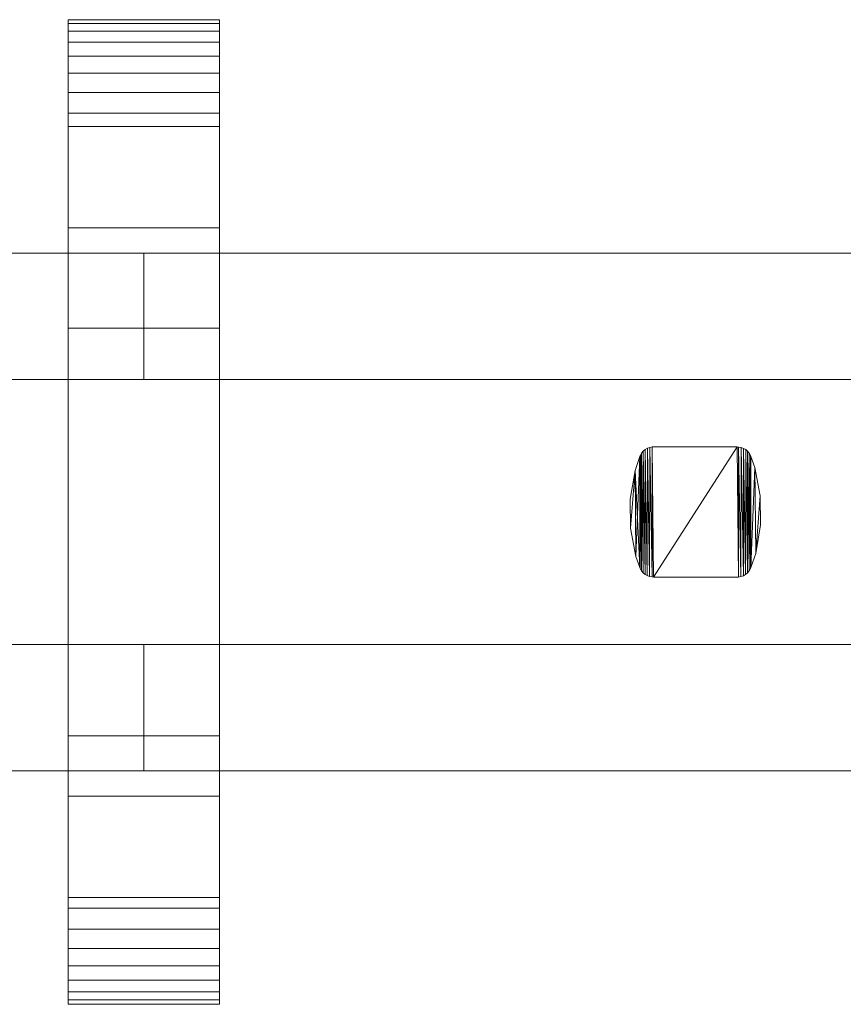
# Model space of a CAD drawing. Units: millimetres. Extents: x 0 to 4514, y -145 to 145.
# Drawn here: x 3691 to 3821, y -78 to 78 of the extents above; entities that cross this region are included whole.
import ezdxf

# ---------------------------------------------------------------- set-up
doc = ezdxf.new("R2010")
doc.units = ezdxf.units.MM
doc.header["$LTSCALE"] = 5.08
doc.layers.add('ﾚｲｵｽ3型006', color=7, linetype='Continuous')

# ---------------------------------------------------------------- blocks, each defined once
blk = doc.blocks.new('U___3型006_dxf')
at = {"color": 7, "linetype": 'Continuous', "lineweight": 15}
for points in [[(3698.666667, -78, 1110), (3698.666667, 78, 1110), (3722.666667, 78, 1110), (3722.666667, -78, 1110)], [(3698.666667, 78, 1110), (3698.666667, 78, 1125.548), (3722.666667, 78, 1125.548), (3722.666667, 78, 1110)], [(3698.666667, 78, 1125.548), (3698.666667, 78, 1127.297), (3722.666667, 78, 1127.297), (3722.666667, 78, 1125.548)], [(3698.666667, 78, 1127.297), (3698.666667, 77.392, 1130.744), (3722.666667, 77.392, 1130.744), (3722.666667, 78, 1127.297)], [(3698.666667, -77.958, 1127.723), (3698.666667, 77.392, 1130.744), (3698.666667, 78, 1127.297)], [(3698.666667, -78, 1125.548), (3698.666667, -77.958, 1127.723), (3698.666667, 78, 1127.297)], [(3698.666667, -78, 1110), (3698.666667, -78, 1125.548), (3698.666667, 78, 1110)], [(3698.666667, 78, 1110), (3698.666667, -78, 1125.548), (3698.666667, 78, 1127.297)], [(3698.666667, -78, 90), (3722.666667, -78, 90), (3722.666667, 78, 90), (3698.666667, 78, 90)], [(3698.666667, 78, 90), (3722.666667, 78, 90), (3722.666667, 78, 74.452), (3698.666667, 78, 74.452)], [(3698.666667, 78, 74.452), (3722.666667, 78, 74.452), (3722.666667, 78, 72.703), (3698.666667, 78, 72.703)], [(3698.666667, 78, 72.703), (3722.666667, 78, 72.703), (3722.666667, 77.392, 69.256), (3698.666667, 77.392, 69.256)], [(3698.666667, -78, 74.452), (3698.666667, -78, 90), (3698.666667, 78, 90)], [(3698.666667, -78, 74.452), (3698.666667, 78, 90), (3698.666667, 78, 72.703)], [(3698.666667, -77.958, 72.277), (3698.666667, -78, 74.452), (3698.666667, 78, 72.703)], [(3698.666667, -77.958, 72.277), (3698.666667, 78, 72.703), (3698.666667, 77.392, 69.256)], [(3722.666667, 45, 90), (3698.666667, 45, 90), (3698.666667, 78, 90), (3722.666667, 78, 90)], [(3698.666667, 45, 1110), (3722.666667, 45, 1110), (3722.666667, 78, 1110), (3698.666667, 78, 1110)], [(3722.666667, 78, 90), (3698.666667, 78, 90), (3698.666667, 78, 1110), (3722.666667, 78, 1110)], [(3698.666667, 78, 90), (3698.666667, 45, 90), (3698.666667, 45, 1110), (3698.666667, 78, 1110)], [(3722.666667, 78, 1127.297), (3722.666667, 77.392, 1130.744), (3722.666667, -77.958, 1127.723)], [(3722.666667, 78, 1127.297), (3722.666667, -77.958, 1127.723), (3722.666667, -78, 1125.548)], [(3722.666667, 78, 1110), (3722.666667, 78, 1127.297), (3722.666667, -78, 1125.548)], [(3722.666667, 78, 1110), (3722.666667, -78, 1125.548), (3722.666667, -78, 1110)], [(3722.666667, 78, 90), (3722.666667, -78, 90), (3722.666667, -78, 74.452)], [(3722.666667, 78, 72.703), (3722.666667, 78, 90), (3722.666667, -78, 74.452)], [(3722.666667, 78, 72.703), (3722.666667, -78, 74.452), (3722.666667, -77.958, 72.277)], [(3722.666667, 77.392, 69.256), (3722.666667, 78, 72.703), (3722.666667, -77.958, 72.277)], [(3722.666667, 45, 90), (3722.666667, 78, 90), (3722.666667, 78, 1110), (3722.666667, 45, 1110)], [(3698.666667, 77.392, 1130.744), (3698.666667, 76.195, 1134.032), (3722.666667, 76.195, 1134.032), (3722.666667, 77.392, 1130.744)], [(3698.666667, -77.277, 1131.156), (3698.666667, 76.195, 1134.032), (3698.666667, 77.392, 1130.744)], [(3698.666667, -77.958, 1127.723), (3698.666667, -77.277, 1131.156), (3698.666667, 77.392, 1130.744)], [(3698.666667, 77.392, 69.256), (3722.666667, 77.392, 69.256), (3722.666667, 76.195, 65.968), (3698.666667, 76.195, 65.968)], [(3698.666667, -77.277, 68.844), (3698.666667, -77.958, 72.277), (3698.666667, 77.392, 69.256)], [(3698.666667, -77.277, 68.844), (3698.666667, 77.392, 69.256), (3698.666667, 76.195, 65.968)], [(3722.666667, 77.392, 1130.744), (3722.666667, 76.195, 1134.032), (3722.666667, -77.277, 1131.156)], [(3722.666667, 77.392, 1130.744), (3722.666667, -77.277, 1131.156), (3722.666667, -77.958, 1127.723)], [(3722.666667, 77.392, 69.256), (3722.666667, -77.958, 72.277), (3722.666667, -77.277, 68.844)], [(3722.666667, 76.195, 65.968), (3722.666667, 77.392, 69.256), (3722.666667, -77.277, 68.844)], [(3698.666667, 76.195, 1134.032), (3698.666667, 74.446, 1137.063), (3722.666667, 74.446, 1137.063), (3722.666667, 76.195, 1134.032)], [(3698.666667, -76.011, 1134.418), (3698.666667, 74.446, 1137.063), (3698.666667, 76.195, 1134.032)], [(3698.666667, -77.277, 1131.156), (3698.666667, -76.011, 1134.418), (3698.666667, 76.195, 1134.032)], [(3698.666667, 76.195, 65.968), (3722.666667, 76.195, 65.968), (3722.666667, 74.446, 62.937), (3698.666667, 74.446, 62.937)], [(3698.666667, -76.011, 65.582), (3698.666667, -77.277, 68.844), (3698.666667, 76.195, 65.968)], [(3698.666667, -76.011, 65.582), (3698.666667, 76.195, 65.968), (3698.666667, 74.446, 62.937)], [(3722.666667, 76.195, 1134.032), (3722.666667, 74.446, 1137.063), (3722.666667, -76.011, 1134.418)], [(3722.666667, 76.195, 1134.032), (3722.666667, -76.011, 1134.418), (3722.666667, -77.277, 1131.156)], [(3722.666667, 76.195, 65.968), (3722.666667, -77.277, 68.844), (3722.666667, -76.011, 65.582)], [(3722.666667, 74.446, 62.937), (3722.666667, 76.195, 65.968), (3722.666667, -76.011, 65.582)], [(3698.666667, 74.446, 1137.063), (3698.666667, 72.196, 1139.744), (3722.666667, 72.196, 1139.744), (3722.666667, 74.446, 1137.063)], [(3698.666667, -74.197, 1137.411), (3698.666667, 72.196, 1139.744), (3698.666667, 74.446, 1137.063)], [(3698.666667, -76.011, 1134.418), (3698.666667, -74.197, 1137.411), (3698.666667, 74.446, 1137.063)], [(3698.666667, 74.446, 62.937), (3722.666667, 74.446, 62.937), (3722.666667, 72.196, 60.256), (3698.666667, 72.196, 60.256)], [(3698.666667, -74.197, 62.589), (3698.666667, -76.011, 65.582), (3698.666667, 74.446, 62.937)], [(3698.666667, -74.197, 62.589), (3698.666667, 74.446, 62.937), (3698.666667, 72.196, 60.256)], [(3722.666667, 74.446, 1137.063), (3722.666667, 72.196, 1139.744), (3722.666667, -74.197, 1137.411)], [(3722.666667, 74.446, 1137.063), (3722.666667, -74.197, 1137.411), (3722.666667, -76.011, 1134.418)], [(3722.666667, 74.446, 62.937), (3722.666667, -76.011, 65.582), (3722.666667, -74.197, 62.589)], [(3722.666667, 72.196, 60.256), (3722.666667, 74.446, 62.937), (3722.666667, -74.197, 62.589)], [(3698.666667, 72.196, 1139.744), (3698.666667, 69.515, 1141.993), (3722.666667, 69.515, 1141.993), (3722.666667, 72.196, 1139.744)], [(3698.666667, -71.891, 1140.043), (3698.666667, 69.515, 1141.993), (3698.666667, 72.196, 1139.744)], [(3698.666667, -74.197, 1137.411), (3698.666667, -71.891, 1140.043), (3698.666667, 72.196, 1139.744)], [(3698.666667, 72.196, 60.256), (3722.666667, 72.196, 60.256), (3722.666667, 69.515, 58.007), (3698.666667, 69.515, 58.007)], [(3698.666667, -71.891, 59.957), (3698.666667, -74.197, 62.589), (3698.666667, 72.196, 60.256)], [(3698.666667, -71.891, 59.957), (3698.666667, 72.196, 60.256), (3698.666667, 69.515, 58.007)], [(3722.666667, 72.196, 1139.744), (3722.666667, 69.515, 1141.993), (3722.666667, -71.891, 1140.043)], [(3722.666667, 72.196, 1139.744), (3722.666667, -71.891, 1140.043), (3722.666667, -74.197, 1137.411)], [(3722.666667, 72.196, 60.256), (3722.666667, -74.197, 62.589), (3722.666667, -71.891, 59.957)], [(3722.666667, 69.515, 58.007), (3722.666667, 72.196, 60.256), (3722.666667, -71.891, 59.957)], [(3698.666667, 69.515, 1141.993), (3698.666667, 66.485, 1143.743), (3722.666667, 66.485, 1143.743), (3722.666667, 69.515, 1141.993)], [(3698.666667, -69.162, 1142.235), (3698.666667, 66.485, 1143.743), (3698.666667, 69.515, 1141.993)], [(3698.666667, -71.891, 1140.043), (3698.666667, -69.162, 1142.235), (3698.666667, 69.515, 1141.993)], [(3698.666667, 69.515, 58.007), (3722.666667, 69.515, 58.007), (3722.666667, 66.485, 56.257), (3698.666667, 66.485, 56.257)], [(3698.666667, -69.162, 57.765), (3698.666667, -71.891, 59.957), (3698.666667, 69.515, 58.007)], [(3698.666667, -69.162, 57.765), (3698.666667, 69.515, 58.007), (3698.666667, 66.485, 56.257)], [(3722.666667, 69.515, 1141.993), (3722.666667, 66.485, 1143.743), (3722.666667, -69.162, 1142.235)], [(3722.666667, 69.515, 1141.993), (3722.666667, -69.162, 1142.235), (3722.666667, -71.891, 1140.043)], [(3722.666667, 69.515, 58.007), (3722.666667, -71.891, 59.957), (3722.666667, -69.162, 57.765)], [(3722.666667, 66.485, 56.257), (3722.666667, 69.515, 58.007), (3722.666667, -69.162, 57.765)], [(3698.666667, 66.485, 1143.743), (3698.666667, 63.196, 1144.94), (3722.666667, 63.196, 1144.94), (3722.666667, 66.485, 1143.743)], [(3698.666667, -66.095, 1143.92), (3698.666667, 63.196, 1144.94), (3698.666667, 66.485, 1143.743)], [(3698.666667, -69.162, 1142.235), (3698.666667, -66.095, 1143.92), (3698.666667, 66.485, 1143.743)], [(3698.666667, 66.485, 56.257), (3722.666667, 66.485, 56.257), (3722.666667, 63.196, 55.06), (3698.666667, 63.196, 55.06)], [(3698.666667, -66.095, 56.08), (3698.666667, -69.162, 57.765), (3698.666667, 66.485, 56.257)], [(3698.666667, -66.095, 56.08), (3698.666667, 66.485, 56.257), (3698.666667, 63.196, 55.06)], [(3722.666667, 66.485, 1143.743), (3722.666667, 63.196, 1144.94), (3722.666667, -66.095, 1143.92)], [(3722.666667, 66.485, 1143.743), (3722.666667, -66.095, 1143.92), (3722.666667, -69.162, 1142.235)], [(3722.666667, 66.485, 56.257), (3722.666667, -69.162, 57.765), (3722.666667, -66.095, 56.08)], [(3722.666667, 63.196, 55.06), (3722.666667, 66.485, 56.257), (3722.666667, -66.095, 56.08)], [(3698.666667, 63.196, 1144.94), (3698.666667, 61.053, 1145.313), (3722.666667, 61.053, 1145.313), (3722.666667, 63.196, 1144.94)], [(3698.666667, -62.782, 1145.046), (3698.666667, 61.053, 1145.313), (3698.666667, 63.196, 1144.94)], [(3698.666667, -66.095, 1143.92), (3698.666667, -62.782, 1145.046), (3698.666667, 63.196, 1144.94)], [(3698.666667, 63.196, 55.06), (3722.666667, 63.196, 55.06), (3722.666667, 61.053, 54.687), (3698.666667, 61.053, 54.687)], [(3698.666667, -62.782, 54.954), (3698.666667, -66.095, 56.08), (3698.666667, 63.196, 55.06)], [(3698.666667, -61.053, 54.687), (3698.666667, -62.782, 54.954), (3698.666667, 63.196, 55.06)], [(3698.666667, -61.053, 54.687), (3698.666667, 63.196, 55.06), (3698.666667, 61.053, 54.687)], [(3722.666667, 63.196, 1144.94), (3722.666667, 61.053, 1145.313), (3722.666667, -62.782, 1145.046)], [(3722.666667, 63.196, 1144.94), (3722.666667, -62.782, 1145.046), (3722.666667, -66.095, 1143.92)], [(3722.666667, 63.196, 55.06), (3722.666667, -66.095, 56.08), (3722.666667, -62.782, 54.954)], [(3722.666667, 61.053, 54.687), (3722.666667, 63.196, 55.06), (3722.666667, -62.782, 54.954)], [(3698.666667, 61.053, 1145.313), (3698.666667, 29.14, 1150.242), (3722.666667, 29.14, 1150.242), (3722.666667, 61.053, 1145.313)], [(3698.666667, -61.053, 1145.313), (3698.666667, 29.14, 1150.242), (3698.666667, 61.053, 1145.313)], [(3698.666667, -62.782, 1145.046), (3698.666667, -61.053, 1145.313), (3698.666667, 61.053, 1145.313)], [(3698.666667, 61.053, 54.687), (3722.666667, 61.053, 54.687), (3722.666667, 29.14, 49.758), (3698.666667, 29.14, 49.758)], [(3698.666667, -35.441, 50.267), (3698.666667, -61.053, 54.687), (3698.666667, 61.053, 54.687)], [(3698.666667, 29.14, 49.758), (3698.666667, -35.441, 50.267), (3698.666667, 61.053, 54.687)], [(3722.666667, 61.053, 1145.313), (3722.666667, 29.14, 1150.242), (3722.666667, -35.441, 1149.733)], [(3722.666667, 61.053, 1145.313), (3722.666667, -35.441, 1149.733), (3722.666667, -61.053, 1145.313)], [(3722.666667, 61.053, 1145.313), (3722.666667, -61.053, 1145.313), (3722.666667, -62.782, 1145.046)], [(3722.666667, 61.053, 54.687), (3722.666667, -62.782, 54.954), (3722.666667, -61.053, 54.687)], [(3722.666667, 61.053, 54.687), (3722.666667, -61.053, 54.687), (3722.666667, -35.441, 50.267)], [(3722.666667, 29.14, 49.758), (3722.666667, 61.053, 54.687), (3722.666667, -35.441, 50.267)], [(3698.666667, 45, 90), (3722.666667, 45, 90), (3722.666667, 45, 1110), (3698.666667, 45, 1110)], [(3698.666667, 29.14, 1150.242), (3698.666667, -35.441, 1149.733), (3722.666667, -35.441, 1149.733), (3722.666667, 29.14, 1150.242)], [(3698.666667, -61.053, 1145.313), (3698.666667, -35.441, 1149.733), (3698.666667, 29.14, 1150.242)], [(3698.666667, 29.14, 49.758), (3722.666667, 29.14, 49.758), (3722.666667, -35.441, 50.267), (3698.666667, -35.441, 50.267)], [(3698.666667, -35.441, 1149.733), (3698.666667, -61.053, 1145.313), (3722.666667, -61.053, 1145.313), (3722.666667, -35.441, 1149.733)], [(3698.666667, -35.441, 50.267), (3722.666667, -35.441, 50.267), (3722.666667, -61.053, 54.687), (3698.666667, -61.053, 54.687)], [(3722.666667, -78, 90), (3698.666667, -78, 90), (3698.666667, -45, 90), (3722.666667, -45, 90)], [(3698.666667, -78, 1110), (3722.666667, -78, 1110), (3722.666667, -45, 1110), (3698.666667, -45, 1110)], [(3722.666667, -45, 90), (3698.666667, -45, 90), (3698.666667, -45, 1110), (3722.666667, -45, 1110)], [(3698.666667, -45, 90), (3698.666667, -78, 90), (3698.666667, -78, 1110), (3698.666667, -45, 1110)], [(3722.666667, -78, 90), (3722.666667, -45, 90), (3722.666667, -45, 1110), (3722.666667, -78, 1110)], [(3698.666667, -61.053, 1145.313), (3698.666667, -62.782, 1145.046), (3722.666667, -62.782, 1145.046), (3722.666667, -61.053, 1145.313)], [(3698.666667, -61.053, 54.687), (3722.666667, -61.053, 54.687), (3722.666667, -62.782, 54.954), (3698.666667, -62.782, 54.954)], [(3698.666667, -62.782, 1145.046), (3698.666667, -66.095, 1143.92), (3722.666667, -66.095, 1143.92), (3722.666667, -62.782, 1145.046)], [(3698.666667, -62.782, 54.954), (3722.666667, -62.782, 54.954), (3722.666667, -66.095, 56.08), (3698.666667, -66.095, 56.08)], [(3698.666667, -66.095, 1143.92), (3698.666667, -69.162, 1142.235), (3722.666667, -69.162, 1142.235), (3722.666667, -66.095, 1143.92)], [(3698.666667, -66.095, 56.08), (3722.666667, -66.095, 56.08), (3722.666667, -69.162, 57.765), (3698.666667, -69.162, 57.765)], [(3698.666667, -69.162, 1142.235), (3698.666667, -71.891, 1140.043), (3722.666667, -71.891, 1140.043), (3722.666667, -69.162, 1142.235)], [(3698.666667, -69.162, 57.765), (3722.666667, -69.162, 57.765), (3722.666667, -71.891, 59.957), (3698.666667, -71.891, 59.957)], [(3698.666667, -71.891, 1140.043), (3698.666667, -74.197, 1137.411), (3722.666667, -74.197, 1137.411), (3722.666667, -71.891, 1140.043)], [(3698.666667, -71.891, 59.957), (3722.666667, -71.891, 59.957), (3722.666667, -74.197, 62.589), (3698.666667, -74.197, 62.589)], [(3698.666667, -74.197, 1137.411), (3698.666667, -76.011, 1134.418), (3722.666667, -76.011, 1134.418), (3722.666667, -74.197, 1137.411)], [(3698.666667, -74.197, 62.589), (3722.666667, -74.197, 62.589), (3722.666667, -76.011, 65.582), (3698.666667, -76.011, 65.582)], [(3698.666667, -76.011, 1134.418), (3698.666667, -77.277, 1131.156), (3722.666667, -77.277, 1131.156), (3722.666667, -76.011, 1134.418)], [(3698.666667, -76.011, 65.582), (3722.666667, -76.011, 65.582), (3722.666667, -77.277, 68.844), (3698.666667, -77.277, 68.844)], [(3698.666667, -77.277, 1131.156), (3698.666667, -77.958, 1127.723), (3722.666667, -77.958, 1127.723), (3722.666667, -77.277, 1131.156)], [(3698.666667, -77.277, 68.844), (3722.666667, -77.277, 68.844), (3722.666667, -77.958, 72.277), (3698.666667, -77.958, 72.277)], [(3698.666667, -77.958, 1127.723), (3698.666667, -78, 1125.548), (3722.666667, -78, 1125.548), (3722.666667, -77.958, 1127.723)], [(3698.666667, -77.958, 72.277), (3722.666667, -77.958, 72.277), (3722.666667, -78, 74.452), (3698.666667, -78, 74.452)], [(3698.666667, -78, 1125.548), (3698.666667, -78, 1110), (3722.666667, -78, 1110), (3722.666667, -78, 1125.548)], [(3698.666667, -78, 74.452), (3722.666667, -78, 74.452), (3722.666667, -78, 90), (3698.666667, -78, 90)], [(3698.666667, -78, 90), (3722.666667, -78, 90), (3722.666667, -78, 1110), (3698.666667, -78, 1110)]]:
    blk.add_3dface(points, dxfattribs=at)
at = {"color": 250, "linetype": 'Continuous', "lineweight": 15}
for points in [[(3710.666667, 41, 339), (3535.583333, 41, 214), (3535.583333, 21, 214), (3710.666667, 21, 339)], [(3535.583333, 41, 189), (3710.666667, 41, 314), (3710.666667, 21, 314), (3535.583333, 21, 189)], [(3710.666667, 41, 314), (3535.583333, 41, 189), (3535.583333, 41, 214), (3710.666667, 41, 339)], [(3710.666667, 41, 888), (3535.583333, 41, 763), (3535.583333, 21, 763), (3710.666667, 21, 888)], [(3535.583333, 41, 738), (3710.666667, 41, 863), (3710.666667, 21, 863), (3535.583333, 21, 738)], [(3710.666667, 41, 863), (3535.583333, 41, 738), (3535.583333, 41, 763), (3710.666667, 41, 888)], [(3710.666667, 41, 464), (3535.583333, 41, 339), (3535.583333, 21, 339), (3710.666667, 21, 464)], [(3535.583333, 41, 314), (3710.666667, 41, 439), (3710.666667, 21, 439), (3535.583333, 21, 314)], [(3710.666667, 41, 439), (3535.583333, 41, 314), (3535.583333, 41, 339), (3710.666667, 41, 464)], [(3710.666667, 41, 1013), (3535.583333, 41, 888), (3535.583333, 21, 888), (3710.666667, 21, 1013)], [(3535.583333, 41, 863), (3710.666667, 41, 988), (3710.666667, 21, 988), (3535.583333, 21, 863)], [(3710.666667, 41, 988), (3535.583333, 41, 863), (3535.583333, 41, 888), (3710.666667, 41, 1013)], [(3710.666667, 41, 314), (3710.666667, 41, 339), (3710.666667, 21, 339), (3710.666667, 21, 314)], [(3710.666667, 41, 863), (3710.666667, 41, 888), (3710.666667, 21, 888), (3710.666667, 21, 863)], [(3710.666667, 41, 439), (3710.666667, 41, 464), (3710.666667, 21, 464), (3710.666667, 21, 439)], [(3710.666667, 41, 988), (3710.666667, 41, 1013), (3710.666667, 21, 1013), (3710.666667, 21, 988)], [(3885.75, 41, 339), (3710.666667, 41, 214), (3710.666667, 21, 214), (3885.75, 21, 339)], [(3710.666667, 41, 214), (3710.666667, 41, 189), (3710.666667, 21, 189), (3710.666667, 21, 214)], [(3710.666667, 41, 189), (3885.75, 41, 314), (3885.75, 21, 314), (3710.666667, 21, 189)], [(3885.75, 41, 314), (3710.666667, 41, 189), (3710.666667, 41, 214), (3885.75, 41, 339)], [(3885.75, 41, 888), (3710.666667, 41, 763), (3710.666667, 21, 763), (3885.75, 21, 888)], [(3710.666667, 41, 763), (3710.666667, 41, 738), (3710.666667, 21, 738), (3710.666667, 21, 763)], [(3710.666667, 41, 738), (3885.75, 41, 863), (3885.75, 21, 863), (3710.666667, 21, 738)], [(3885.75, 41, 863), (3710.666667, 41, 738), (3710.666667, 41, 763), (3885.75, 41, 888)], [(3885.75, 41, 464), (3710.666667, 41, 339), (3710.666667, 21, 339), (3885.75, 21, 464)], [(3710.666667, 41, 339), (3710.666667, 41, 314), (3710.666667, 21, 314), (3710.666667, 21, 339)], [(3710.666667, 41, 314), (3885.75, 41, 439), (3885.75, 21, 439), (3710.666667, 21, 314)], [(3885.75, 41, 439), (3710.666667, 41, 314), (3710.666667, 41, 339), (3885.75, 41, 464)], [(3885.75, 41, 1013), (3710.666667, 41, 888), (3710.666667, 21, 888), (3885.75, 21, 1013)], [(3710.666667, 41, 888), (3710.666667, 41, 863), (3710.666667, 21, 863), (3710.666667, 21, 888)], [(3710.666667, 41, 863), (3885.75, 41, 988), (3885.75, 21, 988), (3710.666667, 21, 863)], [(3885.75, 41, 988), (3710.666667, 41, 863), (3710.666667, 41, 888), (3885.75, 41, 1013)], [(3710.666667, 21, 314), (3710.666667, 21, 339), (3535.583333, 21, 214), (3535.583333, 21, 189)], [(3710.666667, 21, 863), (3710.666667, 21, 888), (3535.583333, 21, 763), (3535.583333, 21, 738)], [(3710.666667, 21, 439), (3710.666667, 21, 464), (3535.583333, 21, 339), (3535.583333, 21, 314)], [(3710.666667, 21, 988), (3710.666667, 21, 1013), (3535.583333, 21, 888), (3535.583333, 21, 863)], [(3885.75, 21, 314), (3885.75, 21, 339), (3710.666667, 21, 214), (3710.666667, 21, 189)], [(3885.75, 21, 863), (3885.75, 21, 888), (3710.666667, 21, 763), (3710.666667, 21, 738)], [(3885.75, 21, 439), (3885.75, 21, 464), (3710.666667, 21, 339), (3710.666667, 21, 314)], [(3885.75, 21, 988), (3885.75, 21, 1013), (3710.666667, 21, 888), (3710.666667, 21, 863)], [(3789.798333, 9.633, 51), (3789.539333, 9.324, 51), (3789.539333, 9.324, 946), (3789.798333, 9.633, 946)], [(3789.783333, -9.617, 51), (3789.539333, 9.324, 51), (3789.798333, 9.633, 51)], [(3789.798333, 9.633, 946), (3789.539333, 9.324, 946), (3789.783333, -9.617, 946)], [(3790.089333, -9.879, 51), (3789.783333, -9.617, 51), (3789.798333, 9.633, 51)], [(3789.798333, 9.633, 946), (3789.783333, -9.617, 946), (3790.089333, -9.879, 946)], [(3790.106333, 9.891, 51), (3789.798333, 9.633, 51), (3789.798333, 9.633, 946), (3790.106333, 9.891, 946)], [(3790.089333, -9.879, 51), (3789.798333, 9.633, 51), (3790.106333, 9.891, 51)], [(3790.106333, 9.891, 946), (3789.798333, 9.633, 946), (3790.089333, -9.879, 946)], [(3790.436333, -10.083, 51), (3790.089333, -9.879, 51), (3790.106333, 9.891, 51)], [(3790.106333, 9.891, 946), (3790.089333, -9.879, 946), (3790.436333, -10.083, 946)], [(3790.455333, 10.093, 51), (3790.106333, 9.891, 51), (3790.106333, 9.891, 946), (3790.455333, 10.093, 946)], [(3790.436333, -10.083, 51), (3790.106333, 9.891, 51), (3790.455333, 10.093, 51)], [(3790.455333, 10.093, 946), (3790.106333, 9.891, 946), (3790.436333, -10.083, 946)], [(3790.812333, -10.224, 51), (3790.436333, -10.083, 51), (3790.455333, 10.093, 51)], [(3790.455333, 10.093, 946), (3790.436333, -10.083, 946), (3790.812333, -10.224, 946)], [(3790.833333, 10.23, 51), (3790.455333, 10.093, 51), (3790.455333, 10.093, 946), (3790.833333, 10.23, 946)], [(3790.812333, -10.224, 51), (3790.455333, 10.093, 51), (3790.833333, 10.23, 51)], [(3790.833333, 10.23, 946), (3790.455333, 10.093, 946), (3790.812333, -10.224, 946)], [(3791.208333, -10.298, 51), (3790.812333, -10.224, 51), (3790.833333, 10.23, 51)], [(3790.833333, 10.23, 946), (3790.812333, -10.224, 946), (3791.208333, -10.298, 946)], [(3791.229333, 10.3, 51), (3790.833333, 10.23, 51), (3790.833333, 10.23, 946), (3791.229333, 10.3, 946)], [(3791.208333, -10.298, 51), (3790.833333, 10.23, 51), (3791.229333, 10.3, 51)], [(3791.229333, 10.3, 946), (3790.833333, 10.23, 946), (3791.208333, -10.298, 946)], [(3791.431333, -10.3, 51), (3791.208333, -10.298, 51), (3791.229333, 10.3, 51)], [(3791.229333, 10.3, 946), (3791.208333, -10.298, 946), (3791.431333, -10.3, 946)], [(3791.431333, 10.3, 51), (3791.229333, 10.3, 51), (3791.229333, 10.3, 946), (3791.431333, 10.3, 946)], [(3791.431333, -10.3, 51), (3791.229333, 10.3, 51), (3804.685333, 10.3, 51)], [(3804.685333, 10.3, 946), (3791.229333, 10.3, 946), (3791.431333, -10.3, 946)], [(3804.685333, 10.3, 51), (3791.431333, 10.3, 51), (3791.431333, 10.3, 946), (3804.685333, 10.3, 946)], [(3804.887333, -10.3, 51), (3791.431333, -10.3, 51), (3804.685333, 10.3, 51)], [(3804.685333, 10.3, 946), (3791.431333, -10.3, 946), (3804.887333, -10.3, 946)], [(3804.908333, 10.298, 51), (3804.685333, 10.3, 51), (3804.685333, 10.3, 946), (3804.908333, 10.298, 946)], [(3804.887333, -10.3, 51), (3804.685333, 10.3, 51), (3804.908333, 10.298, 51)], [(3804.908333, 10.298, 946), (3804.685333, 10.3, 946), (3804.887333, -10.3, 946)], [(3805.283333, -10.23, 51), (3804.887333, -10.3, 51), (3804.908333, 10.298, 51)], [(3804.908333, 10.298, 946), (3804.887333, -10.3, 946), (3805.283333, -10.23, 946)], [(3805.304333, 10.225, 51), (3804.908333, 10.298, 51), (3804.908333, 10.298, 946), (3805.304333, 10.225, 946)], [(3805.283333, -10.23, 51), (3804.908333, 10.298, 51), (3805.304333, 10.225, 51)], [(3805.304333, 10.225, 946), (3804.908333, 10.298, 946), (3805.283333, -10.23, 946)], [(3805.661333, -10.092, 51), (3805.283333, -10.23, 51), (3805.304333, 10.225, 51)], [(3805.304333, 10.225, 946), (3805.283333, -10.23, 946), (3805.661333, -10.092, 946)], [(3805.680333, 10.083, 51), (3805.304333, 10.225, 51), (3805.304333, 10.225, 946), (3805.680333, 10.083, 946)], [(3805.661333, -10.092, 51), (3805.304333, 10.225, 51), (3805.680333, 10.083, 51)], [(3805.680333, 10.083, 946), (3805.304333, 10.225, 946), (3805.661333, -10.092, 946)], [(3806.010333, -9.891, 51), (3805.661333, -10.092, 51), (3805.680333, 10.083, 51)], [(3805.680333, 10.083, 946), (3805.661333, -10.092, 946), (3806.010333, -9.891, 946)], [(3806.027333, 9.879, 51), (3805.680333, 10.083, 51), (3805.680333, 10.083, 946), (3806.027333, 9.879, 946)], [(3806.010333, -9.891, 51), (3805.680333, 10.083, 51), (3806.027333, 9.879, 51)], [(3806.027333, 9.879, 946), (3805.680333, 10.083, 946), (3806.010333, -9.891, 946)], [(3806.318333, -9.633, 51), (3806.010333, -9.891, 51), (3806.027333, 9.879, 51)], [(3806.027333, 9.879, 946), (3806.010333, -9.891, 946), (3806.318333, -9.633, 946)], [(3806.333333, 9.617, 51), (3806.027333, 9.879, 51), (3806.027333, 9.879, 946), (3806.333333, 9.617, 946)], [(3806.318333, -9.633, 51), (3806.027333, 9.879, 51), (3806.333333, 9.617, 51)], [(3806.333333, 9.617, 946), (3806.027333, 9.879, 946), (3806.318333, -9.633, 946)], [(3806.577333, -9.324, 51), (3806.318333, -9.633, 51), (3806.333333, 9.617, 51)], [(3806.333333, 9.617, 946), (3806.318333, -9.633, 946), (3806.577333, -9.324, 946)], [(3806.589333, 9.307, 51), (3806.333333, 9.617, 51), (3806.333333, 9.617, 946), (3806.589333, 9.307, 946)], [(3806.577333, -9.324, 51), (3806.333333, 9.617, 51), (3806.589333, 9.307, 51)], [(3806.589333, 9.307, 946), (3806.333333, 9.617, 946), (3806.577333, -9.324, 946)], [(3789.262333, 8.767, 51), (3788.495333, 6.597, 51), (3788.495333, 6.597, 946), (3789.262333, 8.767, 946)], [(3789.262333, -8.767, 51), (3788.495333, 6.597, 51), (3789.262333, 8.767, 51)], [(3789.262333, 8.767, 946), (3788.495333, 6.597, 946), (3788.621333, -7.068, 946)], [(3789.262333, 8.767, 946), (3788.621333, -7.068, 946), (3789.262333, -8.767, 946)], [(3789.338333, 8.976, 51), (3789.262333, 8.767, 51), (3789.262333, 8.767, 946), (3789.338333, 8.976, 946)], [(3789.329333, -8.956, 51), (3789.262333, 8.767, 51), (3789.338333, 8.976, 51)], [(3789.338333, 8.976, 946), (3789.262333, 8.767, 946), (3789.329333, -8.956, 946)], [(3789.329333, -8.956, 51), (3789.262333, -8.767, 51), (3789.262333, 8.767, 51)], [(3789.262333, 8.767, 946), (3789.262333, -8.767, 946), (3789.329333, -8.956, 946)], [(3789.527333, -9.307, 51), (3789.329333, -8.956, 51), (3789.338333, 8.976, 51)], [(3789.338333, 8.976, 946), (3789.329333, -8.956, 946), (3789.527333, -9.307, 946)], [(3789.539333, 9.324, 51), (3789.338333, 8.976, 51), (3789.338333, 8.976, 946), (3789.539333, 9.324, 946)], [(3789.527333, -9.307, 51), (3789.338333, 8.976, 51), (3789.539333, 9.324, 51)], [(3789.539333, 9.324, 946), (3789.338333, 8.976, 946), (3789.527333, -9.307, 946)], [(3789.783333, -9.617, 51), (3789.527333, -9.307, 51), (3789.539333, 9.324, 51)], [(3789.539333, 9.324, 946), (3789.527333, -9.307, 946), (3789.783333, -9.617, 946)], [(3806.778333, -8.976, 51), (3806.577333, -9.324, 51), (3806.589333, 9.307, 51)], [(3806.589333, 9.307, 946), (3806.577333, -9.324, 946), (3806.778333, -8.976, 946)], [(3806.787333, 8.956, 51), (3806.589333, 9.307, 51), (3806.589333, 9.307, 946), (3806.787333, 8.956, 946)], [(3806.778333, -8.976, 51), (3806.589333, 9.307, 51), (3806.787333, 8.956, 51)], [(3806.787333, 8.956, 946), (3806.589333, 9.307, 946), (3806.778333, -8.976, 946)], [(3806.854333, -8.767, 51), (3806.778333, -8.976, 51), (3806.787333, 8.956, 51)], [(3806.854333, 8.767, 946), (3806.787333, 8.956, 946), (3806.778333, -8.976, 946)], [(3806.854333, 8.767, 946), (3806.778333, -8.976, 946), (3806.854333, -8.767, 946)], [(3806.854333, 8.767, 51), (3806.787333, 8.956, 51), (3806.787333, 8.956, 946), (3806.854333, 8.767, 946)], [(3806.854333, -8.767, 51), (3806.787333, 8.956, 51), (3806.854333, 8.767, 51)], [(3807.495333, 7.068, 51), (3806.854333, 8.767, 51), (3806.854333, 8.767, 946), (3807.495333, 7.068, 946)], [(3806.854333, -8.767, 51), (3806.854333, 8.767, 51), (3807.495333, 7.068, 51)], [(3807.495333, 7.068, 946), (3806.854333, 8.767, 946), (3806.854333, -8.767, 946)], [(3788.495333, 6.597, 51), (3787.738333, 2.058, 51), (3787.738333, 2.058, 946), (3788.495333, 6.597, 946)], [(3787.780333, -2.544, 51), (3787.738333, 2.058, 51), (3788.495333, 6.597, 51)], [(3788.495333, 6.597, 946), (3787.738333, 2.058, 946), (3787.780333, -2.544, 946)], [(3788.621333, -7.068, 51), (3787.780333, -2.544, 51), (3788.495333, 6.597, 51)], [(3788.495333, 6.597, 946), (3787.780333, -2.544, 946), (3788.621333, -7.068, 946)], [(3789.262333, -8.767, 51), (3788.621333, -7.068, 51), (3788.495333, 6.597, 51)], [(3807.621333, -6.597, 51), (3806.854333, -8.767, 51), (3807.495333, 7.068, 51)], [(3807.495333, 7.068, 946), (3806.854333, -8.767, 946), (3807.621333, -6.597, 946)], [(3808.336333, 2.544, 51), (3807.495333, 7.068, 51), (3807.495333, 7.068, 946), (3808.336333, 2.544, 946)], [(3807.621333, -6.597, 51), (3807.495333, 7.068, 51), (3808.336333, 2.544, 51)], [(3808.336333, 2.544, 946), (3807.495333, 7.068, 946), (3807.621333, -6.597, 946)], [(3787.738333, 2.058, 51), (3787.780333, -2.544, 51), (3787.780333, -2.544, 946), (3787.738333, 2.058, 946)], [(3808.378333, -2.058, 51), (3807.621333, -6.597, 51), (3808.336333, 2.544, 51)], [(3808.378333, -2.058, 946), (3808.336333, 2.544, 946), (3807.621333, -6.597, 946)], [(3808.378333, -2.058, 51), (3808.336333, 2.544, 51), (3808.336333, 2.544, 946), (3808.378333, -2.058, 946)], [(3787.780333, -2.544, 51), (3788.621333, -7.068, 51), (3788.621333, -7.068, 946), (3787.780333, -2.544, 946)], [(3807.621333, -6.597, 51), (3808.378333, -2.058, 51), (3808.378333, -2.058, 946), (3807.621333, -6.597, 946)], [(3788.621333, -7.068, 51), (3789.262333, -8.767, 51), (3789.262333, -8.767, 946), (3788.621333, -7.068, 946)], [(3806.854333, -8.767, 51), (3807.621333, -6.597, 51), (3807.621333, -6.597, 946), (3806.854333, -8.767, 946)], [(3789.262333, -8.767, 51), (3789.329333, -8.956, 51), (3789.329333, -8.956, 946), (3789.262333, -8.767, 946)], [(3789.329333, -8.956, 51), (3789.527333, -9.307, 51), (3789.527333, -9.307, 946), (3789.329333, -8.956, 946)], [(3789.527333, -9.307, 51), (3789.783333, -9.617, 51), (3789.783333, -9.617, 946), (3789.527333, -9.307, 946)], [(3806.318333, -9.633, 51), (3806.577333, -9.324, 51), (3806.577333, -9.324, 946), (3806.318333, -9.633, 946)], [(3806.577333, -9.324, 51), (3806.778333, -8.976, 51), (3806.778333, -8.976, 946), (3806.577333, -9.324, 946)], [(3806.778333, -8.976, 51), (3806.854333, -8.767, 51), (3806.854333, -8.767, 946), (3806.778333, -8.976, 946)], [(3789.783333, -9.617, 51), (3790.089333, -9.879, 51), (3790.089333, -9.879, 946), (3789.783333, -9.617, 946)], [(3790.089333, -9.879, 51), (3790.436333, -10.083, 51), (3790.436333, -10.083, 946), (3790.089333, -9.879, 946)], [(3790.436333, -10.083, 51), (3790.812333, -10.224, 51), (3790.812333, -10.224, 946), (3790.436333, -10.083, 946)], [(3790.812333, -10.224, 51), (3791.208333, -10.298, 51), (3791.208333, -10.298, 946), (3790.812333, -10.224, 946)], [(3791.208333, -10.298, 51), (3791.431333, -10.3, 51), (3791.431333, -10.3, 946), (3791.208333, -10.298, 946)], [(3791.431333, -10.3, 51), (3804.685333, -10.3, 51), (3804.685333, -10.3, 946), (3791.431333, -10.3, 946)], [(3804.685333, -10.3, 51), (3804.887333, -10.3, 51), (3804.887333, -10.3, 946), (3804.685333, -10.3, 946)], [(3804.887333, -10.3, 51), (3805.283333, -10.23, 51), (3805.283333, -10.23, 946), (3804.887333, -10.3, 946)], [(3805.283333, -10.23, 51), (3805.661333, -10.092, 51), (3805.661333, -10.092, 946), (3805.283333, -10.23, 946)], [(3805.661333, -10.092, 51), (3806.010333, -9.891, 51), (3806.010333, -9.891, 946), (3805.661333, -10.092, 946)], [(3806.010333, -9.891, 51), (3806.318333, -9.633, 51), (3806.318333, -9.633, 946), (3806.010333, -9.891, 946)], [(3710.666667, -21, 214), (3535.583333, -21, 339), (3535.583333, -41, 339), (3710.666667, -41, 214)], [(3535.583333, -21, 314), (3710.666667, -21, 189), (3710.666667, -41, 189), (3535.583333, -41, 314)], [(3710.666667, -21, 189), (3535.583333, -21, 314), (3535.583333, -21, 339), (3710.666667, -21, 214)], [(3710.666667, -21, 763), (3535.583333, -21, 888), (3535.583333, -41, 888), (3710.666667, -41, 763)], [(3535.583333, -21, 863), (3710.666667, -21, 738), (3710.666667, -41, 738), (3535.583333, -41, 863)], [(3710.666667, -21, 738), (3535.583333, -21, 863), (3535.583333, -21, 888), (3710.666667, -21, 763)], [(3710.666667, -21, 339), (3535.583333, -21, 464), (3535.583333, -41, 464), (3710.666667, -41, 339)], [(3535.583333, -21, 439), (3710.666667, -21, 314), (3710.666667, -41, 314), (3535.583333, -41, 439)], [(3710.666667, -21, 314), (3535.583333, -21, 439), (3535.583333, -21, 464), (3710.666667, -21, 339)], [(3710.666667, -21, 888), (3535.583333, -21, 1013), (3535.583333, -41, 1013), (3710.666667, -41, 888)], [(3535.583333, -21, 988), (3710.666667, -21, 863), (3710.666667, -41, 863), (3535.583333, -41, 988)], [(3710.666667, -21, 863), (3535.583333, -21, 988), (3535.583333, -21, 1013), (3710.666667, -21, 888)], [(3710.666667, -21, 189), (3710.666667, -21, 214), (3710.666667, -41, 214), (3710.666667, -41, 189)], [(3710.666667, -21, 738), (3710.666667, -21, 763), (3710.666667, -41, 763), (3710.666667, -41, 738)], [(3710.666667, -21, 314), (3710.666667, -21, 339), (3710.666667, -41, 339), (3710.666667, -41, 314)], [(3710.666667, -21, 863), (3710.666667, -21, 888), (3710.666667, -41, 888), (3710.666667, -41, 863)], [(3885.75, -21, 214), (3710.666667, -21, 339), (3710.666667, -41, 339), (3885.75, -41, 214)], [(3710.666667, -21, 339), (3710.666667, -21, 314), (3710.666667, -41, 314), (3710.666667, -41, 339)], [(3710.666667, -21, 314), (3885.75, -21, 189), (3885.75, -41, 189), (3710.666667, -41, 314)], [(3885.75, -21, 189), (3710.666667, -21, 314), (3710.666667, -21, 339), (3885.75, -21, 214)], [(3885.75, -21, 763), (3710.666667, -21, 888), (3710.666667, -41, 888), (3885.75, -41, 763)], [(3710.666667, -21, 888), (3710.666667, -21, 863), (3710.666667, -41, 863), (3710.666667, -41, 888)], [(3710.666667, -21, 863), (3885.75, -21, 738), (3885.75, -41, 738), (3710.666667, -41, 863)], [(3885.75, -21, 738), (3710.666667, -21, 863), (3710.666667, -21, 888), (3885.75, -21, 763)], [(3885.75, -21, 339), (3710.666667, -21, 464), (3710.666667, -41, 464), (3885.75, -41, 339)], [(3710.666667, -21, 464), (3710.666667, -21, 439), (3710.666667, -41, 439), (3710.666667, -41, 464)], [(3710.666667, -21, 439), (3885.75, -21, 314), (3885.75, -41, 314), (3710.666667, -41, 439)], [(3885.75, -21, 314), (3710.666667, -21, 439), (3710.666667, -21, 464), (3885.75, -21, 339)], [(3885.75, -21, 888), (3710.666667, -21, 1013), (3710.666667, -41, 1013), (3885.75, -41, 888)], [(3710.666667, -21, 1013), (3710.666667, -21, 988), (3710.666667, -41, 988), (3710.666667, -41, 1013)], [(3710.666667, -21, 988), (3885.75, -21, 863), (3885.75, -41, 863), (3710.666667, -41, 988)], [(3885.75, -21, 863), (3710.666667, -21, 988), (3710.666667, -21, 1013), (3885.75, -21, 888)], [(3710.666667, -41, 189), (3710.666667, -41, 214), (3535.583333, -41, 339), (3535.583333, -41, 314)], [(3710.666667, -41, 738), (3710.666667, -41, 763), (3535.583333, -41, 888), (3535.583333, -41, 863)], [(3710.666667, -41, 314), (3710.666667, -41, 339), (3535.583333, -41, 464), (3535.583333, -41, 439)], [(3710.666667, -41, 863), (3710.666667, -41, 888), (3535.583333, -41, 1013), (3535.583333, -41, 988)], [(3885.75, -41, 189), (3885.75, -41, 214), (3710.666667, -41, 339), (3710.666667, -41, 314)], [(3885.75, -41, 738), (3885.75, -41, 763), (3710.666667, -41, 888), (3710.666667, -41, 863)], [(3885.75, -41, 314), (3885.75, -41, 339), (3710.666667, -41, 464), (3710.666667, -41, 439)], [(3885.75, -41, 863), (3885.75, -41, 888), (3710.666667, -41, 1013), (3710.666667, -41, 988)]]:
    blk.add_3dface(points, dxfattribs=at)

msp = doc.modelspace()

# ---------------------------------------------------------------- block references
at = {"layer": 'ﾚｲｵｽ3型006', "color": 7}
msp.add_blockref('U___3型006_dxf', (0, 0), dxfattribs=at)

doc.saveas('drawing.dxf')
